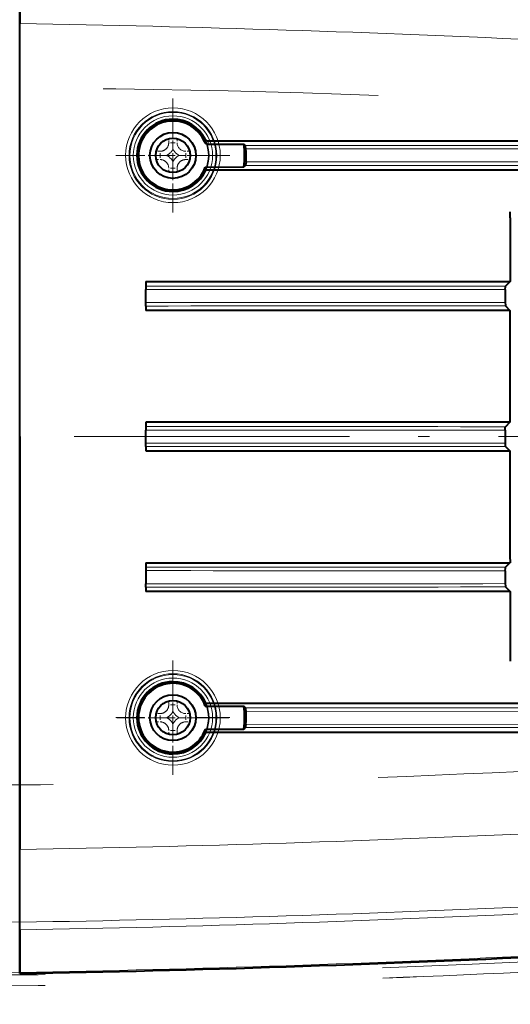
# Model space of a CAD drawing. Extents: x 82 to 447, y 71 to 391.
# Drawn here: x 285 to 306, y 303 to 346 of the extents above; entities that cross this region are included whole.
import ezdxf

# ---------------------------------------------------------------- set-up
doc = ezdxf.new("R2010")
doc.units = 0
doc.linetypes.add('DASHDOT', pattern=[18.5, 12, -3, 0.5, -3])
doc.linetypes.add('DASHSPACE', pattern=[30, 12, -18])

msp = doc.modelspace()

# ---------------------------------------------------------------- linework, layer by layer
at = {"color": 7, "lineweight": 40, "ltscale": 0.079199}
for p, q in [((284.786285, 346.002106), (284.786285, 349.170074)), ((284.786285, 306.845306), (284.786285, 310.013275))]:
    msp.add_line(p, q, dxfattribs=at)
at = {"color": 7, "lineweight": 40, "ltscale": 0.079202}
for p, q in [((284.786285, 349.170074), (284.786285, 346.001984)), ((284.786285, 306.845306), (284.786285, 310.013397))]:
    msp.add_line(p, q, dxfattribs=at)
at = {"color": 7, "lineweight": 40, "ltscale": 0.449867}
for q in [(284.786285, 346.00238), (284.786285, 310.013)]:
    msp.add_line((284.786285, 328.00769), q, dxfattribs=at)
at = {"color": 7, "lineweight": 40, "ltscale": 0.44986}
for p, q in [((284.786285, 328.00769), (284.786285, 346.002106)), ((284.786285, 310.013275), (284.786285, 328.00769))]:
    msp.add_line(p, q, dxfattribs=at)
at = {"color": 7, "linetype": 'DASHSPACE', "lineweight": 13, "ltscale": 0.12432}
for p, q in [((291.465881, 342.741882), (291.465881, 337.769073)), ((293.952271, 340.255493), (288.979462, 340.255493)), ((291.465881, 318.246307), (291.465881, 313.273499)), ((293.952271, 315.759888), (288.979462, 315.759888))]:
    msp.add_line(p, q, dxfattribs=at)
at = {"color": 7, "linetype": 'DASHSPACE', "lineweight": 13, "ltscale": 0.122043}
for p, q in [((291.466278, 342.698547), (291.466278, 337.816833)), ((291.466278, 318.198547), (291.466278, 313.316833))]:
    msp.add_line(p, q, dxfattribs=at)
at = {"color": 7, "linetype": 'DASHDOT', "lineweight": 13, "ltscale": 0.097501}
for p, q in [((291.466278, 342.207703), (291.466278, 338.307678)), ((291.466278, 317.707703), (291.466278, 313.807678))]:
    msp.add_line(p, q, dxfattribs=at)
at = {"color": 7, "linetype": 'DASHSPACE', "lineweight": 13, "ltscale": 0.004537}
for p, q in [((291.466278, 340.982697), (291.28479, 340.982697)), ((291.466278, 340.814178), (291.28479, 340.814178)), ((290.90979, 340.25769), (290.90979, 340.439178)), ((290.90979, 340.25769), (290.90979, 340.076202)), ((292.022797, 340.25769), (292.022797, 340.439178)), ((292.022797, 340.25769), (292.022797, 340.076202)), ((291.466278, 339.701202), (291.28479, 339.701202)), ((291.466278, 339.532684), (291.28479, 339.532684)), ((291.466278, 316.482697), (291.28479, 316.482697)), ((291.466278, 316.314178), (291.28479, 316.314178)), ((290.90979, 315.75769), (290.90979, 315.939178)), ((292.022797, 315.75769), (292.022797, 315.939178)), ((290.90979, 315.75769), (290.90979, 315.576202)), ((292.022797, 315.75769), (292.022797, 315.576202)), ((291.466278, 315.201202), (291.28479, 315.201202)), ((291.466278, 315.032684), (291.28479, 315.032684))]:
    msp.add_line(p, q, dxfattribs=at)
at = {"color": 7, "linetype": 'DASHSPACE', "lineweight": 13, "ltscale": 0.004213}
for p, q in [((291.28479, 340.814178), (291.28479, 340.982697)), ((291.466278, 340.814178), (291.466278, 340.982697)), ((291.647797, 340.982697), (291.647797, 340.814178)), ((291.28479, 339.532684), (291.28479, 339.701202)), ((291.466278, 339.532684), (291.466278, 339.701202)), ((291.647797, 339.701202), (291.647797, 339.532684)), ((291.28479, 316.314178), (291.28479, 316.482697)), ((291.466278, 316.314178), (291.466278, 316.482697)), ((291.647797, 316.482697), (291.647797, 316.314178)), ((291.28479, 315.032684), (291.28479, 315.201202)), ((291.466278, 315.032684), (291.466278, 315.201202)), ((291.647797, 315.201202), (291.647797, 315.032684))]:
    msp.add_line(p, q, dxfattribs=at)
at = {"color": 7, "linetype": 'DASHSPACE', "lineweight": 13, "ltscale": 0.004538}
for p, q in [((291.466278, 340.982697), (291.647797, 340.982697)), ((291.466278, 340.814178), (291.647797, 340.814178)), ((291.466278, 339.701202), (291.647797, 339.701202)), ((291.466278, 339.532684), (291.647797, 339.532684)), ((291.466278, 316.482697), (291.647797, 316.482697)), ((291.466278, 316.314178), (291.647797, 316.314178)), ((291.466278, 315.201202), (291.647797, 315.201202)), ((291.466278, 315.032684), (291.647797, 315.032684))]:
    msp.add_line(p, q, dxfattribs=at)
at = {"color": 7, "linetype": 'DASHSPACE', "lineweight": 13, "ltscale": 0.007112}
for p, q in [((291.466278, 340.529694), (291.466278, 340.814178)), ((291.194275, 340.25769), (290.90979, 340.25769)), ((291.738312, 340.25769), (292.022797, 340.25769)), ((291.466278, 339.985687), (291.466278, 339.701202)), ((291.466278, 316.029694), (291.466278, 316.314178)), ((291.194275, 315.75769), (290.90979, 315.75769)), ((291.466278, 315.485687), (291.466278, 315.201202)), ((291.738312, 315.75769), (292.022797, 315.75769))]:
    msp.add_line(p, q, dxfattribs=at)
at = {"color": 7, "lineweight": 40, "ltscale": 0.039206}
msp.add_line((292.983765, 340.754364), (294.552002, 340.751648), dxfattribs=at)
at = {"color": 7, "lineweight": 40, "ltscale": 0.375057}
msp.add_line((308.011292, 340.88269), (293.009003, 340.88269), dxfattribs=at)
at = {"color": 7, "lineweight": 40, "ltscale": 0.002343}
for p, q in [((294.622925, 340.690399), (294.552002, 340.751648)), ((294.552002, 315.263733), (294.622925, 315.324982))]:
    msp.add_line(p, q, dxfattribs=at)
at = {"color": 7, "lineweight": 13, "ltscale": 0.334709}
for p, q in [((294.622925, 340.690399), (308.011292, 340.685516)), ((308.011292, 315.329865), (294.622925, 315.324982))]:
    msp.add_line(p, q, dxfattribs=at)
at = {"color": 7, "linetype": 'DASHSPACE', "lineweight": 13, "ltscale": 0.122042}
for p, q in [((293.907135, 340.25769), (289.025452, 340.25769)), ((293.907135, 315.75769), (289.025452, 315.75769))]:
    msp.add_line(p, q, dxfattribs=at)
at = {"color": 7, "linetype": 'DASHDOT', "lineweight": 13, "ltscale": 0.0975}
for p, q in [((293.41629, 340.25769), (289.516296, 340.25769)), ((293.41629, 315.75769), (289.516296, 315.75769))]:
    msp.add_line(p, q, dxfattribs=at)
at = {"color": 7, "linetype": 'DASHSPACE', "lineweight": 13, "ltscale": 0.004212}
for p, q in [((290.90979, 340.439178), (290.741302, 340.439178)), ((290.741302, 340.25769), (290.90979, 340.25769)), ((292.191284, 340.439178), (292.022797, 340.439178)), ((292.191284, 340.25769), (292.022797, 340.25769)), ((290.741302, 340.076202), (290.90979, 340.076202)), ((292.022797, 340.076202), (292.191284, 340.076202)), ((290.90979, 315.939178), (290.741302, 315.939178)), ((292.191284, 315.939178), (292.022797, 315.939178)), ((290.741302, 315.75769), (290.90979, 315.75769)), ((290.741302, 315.576202), (290.90979, 315.576202)), ((292.191284, 315.75769), (292.022797, 315.75769)), ((292.022797, 315.576202), (292.191284, 315.576202))]:
    msp.add_line(p, q, dxfattribs=at)
at = {"color": 7, "linetype": 'DASHSPACE', "lineweight": 13, "ltscale": 0.009074}
for p, q in [((290.741302, 340.076202), (290.741302, 340.439178)), ((292.191284, 340.439178), (292.191284, 340.076202)), ((290.741302, 315.576202), (290.741302, 315.939178)), ((292.191284, 315.939178), (292.191284, 315.576202))]:
    msp.add_line(p, q, dxfattribs=at)
at = {"color": 7, "lineweight": 13, "ltscale": 0.33401}
for p, q in [((294.650909, 340.550507), (308.011292, 340.545624)), ((308.011292, 315.469757), (294.650909, 315.464874))]:
    msp.add_line(p, q, dxfattribs=at)
at = {"color": 7, "lineweight": 40, "ltscale": 0.002463}
for p, q in [((294.550934, 339.757019), (294.625549, 339.821381)), ((294.625549, 316.194), (294.550934, 316.258362))]:
    msp.add_line(p, q, dxfattribs=at)
at = {"color": 7, "lineweight": 13, "ltscale": 0.334644}
for p, q in [((308.011292, 339.826202), (294.625549, 339.821381)), ((294.625549, 316.194), (308.011292, 316.189178))]:
    msp.add_line(p, q, dxfattribs=at)
at = {"color": 7, "lineweight": 13, "ltscale": 0.333897}
for p, q in [((308.011292, 339.984772), (294.655396, 339.97995)), ((294.655396, 316.035431), (308.011292, 316.030609))]:
    msp.add_line(p, q, dxfattribs=at)
at = {"color": 7, "lineweight": 40, "ltscale": 0.041792}
for p, q in [((292.879242, 339.75412), (294.550934, 339.757019)), ((292.879242, 316.261261), (294.550934, 316.258362))]:
    msp.add_line(p, q, dxfattribs=at)
at = {"color": 7, "lineweight": 40, "ltscale": 0.377544}
for p, q in [((292.909546, 339.63269), (308.011292, 339.63269)), ((308.011292, 316.38269), (292.909546, 316.38269))]:
    msp.add_line(p, q, dxfattribs=at)
at = {"color": 7, "lineweight": 40, "ltscale": 0.006517}
for p, q in [((306.17453, 337.536011), (306.175659, 337.796692)), ((306.17453, 318.47937), (306.175659, 318.218689))]:
    msp.add_line(p, q, dxfattribs=at)
at = {"color": 7, "lineweight": 40, "ltscale": 0.069458}
for p, q in [((306.17453, 337.536011), (306.164612, 334.75769)), ((306.164612, 321.25769), (306.17453, 318.47937))]:
    msp.add_line(p, q, dxfattribs=at)
at = {"color": 7, "lineweight": 40, "ltscale": 0.396958}
for p, q in [((290.286285, 334.75769), (306.164612, 334.75769)), ((306.164612, 321.25769), (290.286285, 321.25769))]:
    msp.add_line(p, q, dxfattribs=at)
at = {"color": 7, "lineweight": 40, "ltscale": 0.004776}
for p, q in [((290.286285, 334.75769), (290.286285, 334.56665)), ((290.286285, 321.44873), (290.286285, 321.25769))]:
    msp.add_line(p, q, dxfattribs=at)
at = {"color": 7, "lineweight": 40, "ltscale": 0.006924}
for p, q in [((306.164612, 334.75769), (305.968597, 334.562042)), ((305.968597, 321.453339), (306.164612, 321.25769))]:
    msp.add_line(p, q, dxfattribs=at)
at = {"color": 7, "lineweight": 40, "ltscale": 0.003614}
for p, q in [((290.286285, 334.56665), (290.286285, 334.422089)), ((290.286285, 321.44873), (290.286285, 321.593292))]:
    msp.add_line(p, q, dxfattribs=at)
at = {"color": 7, "lineweight": 40, "ltscale": 0.014282}
for p, q in [((290.286285, 333.8508), (290.286285, 334.422089)), ((290.286285, 322.164581), (290.286285, 321.593292))]:
    msp.add_line(p, q, dxfattribs=at)
at = {"color": 7, "lineweight": 40, "ltscale": 0.014053}
for p, q in [((305.956604, 334.417511), (305.955078, 333.855377)), ((305.955078, 322.160004), (305.956604, 321.59787))]:
    msp.add_line(p, q, dxfattribs=at)
at = {"color": 7, "lineweight": 40, "ltscale": 0.003847}
for p, q in [((290.286285, 333.69693), (290.286285, 333.8508)), ((290.286285, 322.318451), (290.286285, 322.164581))]:
    msp.add_line(p, q, dxfattribs=at)
at = {"color": 7, "lineweight": 40, "ltscale": 0.004731}
for p, q in [((290.286285, 333.69693), (290.286285, 333.50769)), ((290.286285, 322.50769), (290.286285, 322.318451))]:
    msp.add_line(p, q, dxfattribs=at)
at = {"color": 7, "lineweight": 40, "ltscale": 0.396874}
for p, q in [((306.161255, 333.50769), (290.286285, 333.50769)), ((290.286285, 322.50769), (306.161255, 322.50769))]:
    msp.add_line(p, q, dxfattribs=at)
at = {"color": 7, "lineweight": 40, "ltscale": 0.006859}
for p, q in [((305.967041, 333.701508), (306.161255, 333.50769)), ((306.161255, 322.50769), (305.967041, 322.313873))]:
    msp.add_line(p, q, dxfattribs=at)
at = {"color": 7, "lineweight": 40, "ltscale": 0.396711}
for p, q in [((306.154724, 328.63269), (290.286285, 328.63269)), ((290.286285, 327.38269), (306.154724, 327.38269))]:
    msp.add_line(p, q, dxfattribs=at)
at = {"color": 7, "lineweight": 40, "ltscale": 0.004757}
for p, q in [((290.286285, 328.63269), (290.286285, 328.442413)), ((290.286285, 327.572968), (290.286285, 327.38269))]:
    msp.add_line(p, q, dxfattribs=at)
at = {"color": 7, "lineweight": 40, "ltscale": 0.00373}
for p, q in [((290.286285, 328.442413), (290.286285, 328.293213)), ((290.286285, 327.572968), (290.286285, 327.722168))]:
    msp.add_line(p, q, dxfattribs=at)
at = {"color": 7, "lineweight": 40, "ltscale": 0.014276}
msp.add_line((290.286285, 327.722168), (290.286285, 328.293213), dxfattribs=at)
at = {"color": 7, "lineweight": 40, "ltscale": 0.014047}
msp.add_line((305.947479, 328.288635), (305.947479, 327.726746), dxfattribs=at)
at = {"color": 7, "lineweight": 40, "ltscale": 0.006896}
for p, q in [((306.154724, 328.63269), (305.959473, 328.437836)), ((305.959473, 327.577545), (306.154724, 327.38269))]:
    msp.add_line(p, q, dxfattribs=at)
at = {"color": 7, "linetype": 'DASHDOT', "lineweight": 13}
msp.add_line((213.157593, 328.007538), (379.729309, 328.008087), dxfattribs=at)
at = {"color": 7, "lineweight": 40, "ltscale": 0.04176}
msp.add_line((292.881622, 315.260834), (294.552002, 315.263733), dxfattribs=at)
at = {"color": 7, "lineweight": 40, "ltscale": 0.377434}
msp.add_line((292.91394, 315.13269), (308.011292, 315.13269), dxfattribs=at)
at = {"color": 7, "lineweight": 40, "ltscale": 0.008423}
msp.add_line((284.786285, 306.508423), (284.786285, 306.845337), dxfattribs=at)
at = {"color": 7, "lineweight": 40, "ltscale": 0.008422}
msp.add_line((284.786285, 306.508423), (284.786285, 306.845306), dxfattribs=at)
at = {"color": 7, "lineweight": 40, "ltscale": 0.04627}
for p, q in [((284.786285, 304.657623), (284.786285, 306.508423)), ((284.786285, 306.508423), (284.786285, 304.657623))]:
    msp.add_line(p, q, dxfattribs=at)
at = {"color": 7, "lineweight": 40, "ltscale": 0.001189}
msp.add_line((284.786285, 304.610077), (284.786285, 304.657623), dxfattribs=at)
msp.add_line((284.786285, 304.610077), (284.786285, 304.657623), dxfattribs=at)
at = {"color": 7, "lineweight": 40}
for points in [[(294.650909, 340.550507), (294.63678, 340.646851), (294.628662, 340.678436), (294.624908, 340.687653), (294.622925, 340.690399)], [(294.655396, 339.97995), (294.644287, 339.89032), (294.633148, 339.839142), (294.627716, 339.824463), (294.625549, 339.821381)], [(305.956604, 334.417511), (305.961639, 334.530792), (305.964966, 334.552368), (305.967346, 334.56015), (305.968597, 334.562042)], [(305.955078, 333.855377), (305.959869, 333.735016), (305.963287, 333.711823), (305.965759, 333.703522), (305.967041, 333.701508)], [(305.947479, 328.288635), (305.952393, 328.405457), (305.95578, 328.427856), (305.958221, 328.435883), (305.959473, 328.437836)], [(305.947479, 327.726746), (305.952393, 327.609924), (305.95578, 327.587524), (305.958221, 327.579498), (305.959473, 327.577545)], [(305.955078, 322.160004), (305.959869, 322.280365), (305.963287, 322.303558), (305.965759, 322.311859), (305.967041, 322.313873)], [(305.956604, 321.59787), (305.961639, 321.484589), (305.964966, 321.463013), (305.967346, 321.455231), (305.968597, 321.453339)], [(294.655396, 316.035431), (294.644287, 316.125061), (294.633148, 316.176239), (294.627716, 316.190918), (294.625549, 316.194)], [(294.650909, 315.464874), (294.63678, 315.36853), (294.628662, 315.336945), (294.624908, 315.327728), (294.622925, 315.324982)]]:
    msp.add_lwpolyline(points, dxfattribs=at)
at = {"color": 7, "lineweight": 13}
for points in [[(305.968597, 334.562042), (304.988434, 334.5625), (304.008301, 334.562927), (303.028168, 334.563324), (302.048004, 334.56369), (301.067871, 334.564056), (300.087738, 334.564392), (299.107574, 334.564728), (298.127441, 334.565033), (297.147308, 334.565308), (296.167145, 334.565552), (295.187012, 334.565796), (294.206879, 334.56601), (293.226715, 334.566193), (292.246582, 334.566376), (291.266449, 334.566528), (290.286285, 334.56665)], [(305.956604, 334.417511), (304.977203, 334.417938), (303.997803, 334.418365), (303.018402, 334.418762), (302.039001, 334.419159), (301.059631, 334.419525), (300.080231, 334.419861), (299.10083, 334.420166), (298.121429, 334.420471), (297.142059, 334.420746), (296.162659, 334.421021), (295.183258, 334.421234), (294.203857, 334.421448), (293.224487, 334.421631), (292.245087, 334.421814), (291.265686, 334.421967), (290.286285, 334.422089)], [(290.286285, 333.8508), (291.265594, 333.850952), (292.244873, 333.851105), (293.224182, 333.851257), (294.203491, 333.85144), (295.18277, 333.851654), (296.162079, 333.851898), (297.141388, 333.852142), (298.120667, 333.852417), (299.099976, 333.852722), (300.079285, 333.853027), (301.058563, 333.853394), (302.037872, 333.853729), (303.017151, 333.854126), (303.99646, 333.854523), (304.975769, 333.85495), (305.955078, 333.855377)], [(290.286285, 333.69693), (291.266327, 333.697083), (292.246368, 333.697205), (293.22644, 333.697388), (294.206482, 333.697571), (295.186523, 333.697784), (296.166565, 333.698029), (297.146606, 333.698273), (298.126678, 333.698547), (299.10672, 333.698853), (300.086761, 333.699158), (301.066803, 333.699493), (302.046875, 333.69986), (303.026917, 333.700256), (304.006958, 333.700653), (304.987, 333.70108), (305.967041, 333.701508)], [(305.959473, 328.437836), (304.979889, 328.438293), (304.000336, 328.43869), (303.020752, 328.439117), (302.041168, 328.439484), (301.061615, 328.43985), (300.082031, 328.440186), (299.102448, 328.440491), (298.122894, 328.440796), (297.143311, 328.441071), (296.163727, 328.441345), (295.184174, 328.441559), (294.20459, 328.441772), (293.225006, 328.441956), (292.245453, 328.442139), (291.265869, 328.442291), (290.286285, 328.442413)], [(305.947479, 328.288635), (304.968658, 328.289063), (303.989838, 328.28949), (303.011017, 328.289886), (302.032166, 328.290283), (301.053345, 328.290649), (300.074524, 328.290985), (299.095703, 328.29129), (298.116882, 328.291595), (297.138062, 328.29187), (296.159241, 328.292114), (295.18042, 328.292358), (294.201599, 328.292572), (293.222778, 328.292755), (292.243927, 328.292938), (291.265106, 328.293091), (290.286285, 328.293213)], [(290.286285, 327.722168), (291.265106, 327.72229), (292.243927, 327.722443), (293.222778, 327.722626), (294.201599, 327.722809), (295.18042, 327.723022), (296.159241, 327.723267), (297.138062, 327.723511), (298.116882, 327.723785), (299.095703, 327.724091), (300.074524, 327.724396), (301.053345, 327.724731), (302.032166, 327.725098), (303.011017, 327.725494), (303.989838, 327.725891), (304.968658, 327.726318), (305.947479, 327.726746)], [(290.286285, 327.572968), (291.265869, 327.57309), (292.245453, 327.573242), (293.225006, 327.573425), (294.20459, 327.573608), (295.184174, 327.573822), (296.163727, 327.574036), (297.143311, 327.57431), (298.122894, 327.574585), (299.102448, 327.57489), (300.082031, 327.575195), (301.061615, 327.575531), (302.041168, 327.575897), (303.020752, 327.576263), (304.000336, 327.576691), (304.979889, 327.577087), (305.959473, 327.577545)], [(305.967041, 322.313873), (304.987, 322.314301), (304.006958, 322.314728), (303.026917, 322.315125), (302.046875, 322.315521), (301.066833, 322.315887), (300.086761, 322.316223), (299.10672, 322.316528), (298.126678, 322.316833), (297.146637, 322.317108), (296.166565, 322.317352), (295.186523, 322.317596), (294.206482, 322.31781), (293.22644, 322.317993), (292.246399, 322.318176), (291.266327, 322.318298), (290.286285, 322.318451)], [(305.955078, 322.160004), (304.975769, 322.160431), (303.99646, 322.160858), (303.017151, 322.161255), (302.037872, 322.161652), (301.058563, 322.161987), (300.079285, 322.162354), (299.099976, 322.162659), (298.120667, 322.162964), (297.141388, 322.163239), (296.162079, 322.163483), (295.18277, 322.163727), (294.203491, 322.16394), (293.224182, 322.164124), (292.244873, 322.164276), (291.265594, 322.164429), (290.286285, 322.164581)], [(290.286285, 321.593292), (291.265686, 321.593414), (292.245087, 321.593567), (293.224487, 321.59375), (294.203857, 321.593933), (295.183258, 321.594147), (296.162659, 321.59436), (297.142059, 321.594635), (298.121429, 321.59491), (299.10083, 321.595215), (300.080231, 321.59552), (301.059631, 321.595856), (302.039001, 321.596222), (303.018402, 321.596619), (303.997803, 321.597015), (304.977203, 321.597443), (305.956604, 321.59787)], [(290.286285, 321.44873), (291.266418, 321.448853), (292.246582, 321.449005), (293.226715, 321.449188), (294.206848, 321.449371), (295.187012, 321.449585), (296.167145, 321.449829), (297.147308, 321.450073), (298.127441, 321.450348), (299.107574, 321.450653), (300.087738, 321.450989), (301.067871, 321.451324), (302.048004, 321.451691), (303.028168, 321.452057), (304.008301, 321.452454), (304.988434, 321.452881), (305.968597, 321.453339)]]:
    msp.add_lwpolyline(points, dxfattribs=at)
at = {"color": 7, "linetype": 'DASHSPACE', "lineweight": 13}
for centre, radius in [((291.465881, 340.255493), 1.91262), ((291.466278, 340.25769), 1.877573), ((291.466278, 340.25769), 1.727595), ((291.466278, 340.25769), 1.544379), ((291.465881, 315.759888), 1.91262), ((291.466278, 315.75769), 1.877573), ((291.466278, 315.75769), 1.727595), ((291.466278, 315.75769), 1.544379)]:
    msp.add_circle(centre, radius, dxfattribs=at)
at = {"color": 7, "lineweight": 40}
for centre, radius in [((291.466278, 340.25769), 1), ((291.466278, 340.25769), 0.75), ((291.466278, 315.75769), 1), ((291.466278, 315.75769), 0.75)]:
    msp.add_circle(centre, radius, dxfattribs=at)
at = {"color": 7, "lineweight": 13}
for centre, radius, start, end in [((336.761292, 328.00769), 62.415771, 79.999998, 180.000009), ((272.798645, -392.049561), 738.148865, 87.265728, 89.069464), ((290.754822, 341.418365), 2.168497, 344.68312, 347.947868), ((290.659973, 341.278381), 2.382147, 347.292607, 350.438837), ((336.761292, 328.00769), 62.477348, 180.000009, 279.999995), ((272.798645, 1048.064941), 738.148865, 270.930542, 272.734259), ((334.264008, 3428.737305), 3122.28418, 268.596421, 269.092019), ((272.789001, 1060.388428), 753.63855, 270.912128, 272.67877), ((271.671997, 1054.743408), 748.349976, 271.004117, 272.783327), ((337.16864, 3304.406738), 3000.206299, 268.478286, 268.999593), ((271.671997, 1054.743408), 750.200439, 271.001631, 272.776469)]:
    msp.add_arc(centre, radius, start, end, dxfattribs=at)
at = {"color": 7, "linetype": 'DASHSPACE', "lineweight": 13}
for centre, radius, start, end in [((284.219208, -73.124329), 416.304749, 87.769761, 91.372215), ((273.020874, -360.677551), 704.075989, 86.152694, 87.769789), ((291.469788, 340.264679), 2.06445, 90.024175, 269.975901), ((291.466766, 340.264679), 2.064451, 270.059092, 89.94101), ((291.466278, 340.25769), 1.575, 90.000016, 269.99997), ((291.466278, 340.25769), 1.575, 270.000025, 89.999975), ((290.90979, 340.814178), 0.375, 269.999997, 360), ((292.022797, 340.814178), 0.375, 180.000009, 269.999997), ((290.90979, 340.814178), 0.625, 297.076452, 332.923554), ((290.90979, 339.701202), 0.625, 27.076446, 62.923555), ((292.022797, 340.814178), 0.625, 207.076449, 242.92355), ((292.022797, 339.701202), 0.625, 117.07645, 152.923551), ((290.90979, 339.701202), 0.375, 0, 90.000003), ((292.022797, 339.701202), 0.375, 90.000003, 180.000009), ((291.469788, 315.750702), 2.06445, 90.024086, 269.975819), ((291.466766, 315.750702), 2.064451, 270.058983, 89.940915), ((291.466278, 315.75769), 1.575, 90.000016, 269.99997), ((291.466278, 315.75769), 1.575, 270.000025, 89.999975), ((290.90979, 316.314178), 0.375, 269.999997, 360), ((292.022797, 316.314178), 0.375, 180.000009, 269.999997), ((290.90979, 316.314178), 0.625, 297.076452, 332.923554), ((292.022797, 316.314178), 0.625, 207.076449, 242.92355), ((290.90979, 315.201202), 0.375, 0, 90.000003), ((290.90979, 315.201202), 0.625, 27.076446, 62.923555), ((292.022797, 315.201202), 0.625, 117.07645, 152.923551), ((292.022797, 315.201202), 0.375, 90.000003, 180.000009), ((273.020813, 1016.692322), 704.075317, 272.230218, 273.847306), ((284.219208, 729.139709), 416.304749, 268.627785, 272.230246), ((272.813995, 1051.594482), 747.248047, 272.131645, 276.507638), ((271.701996, 1054.743408), 750.890625, 272.207296, 273.278352), ((271.701996, 1054.743408), 750.892334, 272.207296, 273.278352), ((284.075623, 749.371094), 444.814667, 268.689721, 272.130033), ((283.348877, 752.568115), 448.492615, 268.792229, 272.207296), ((283.348877, 752.568481), 448.491241, 268.792229, 272.207296)]:
    msp.add_arc(centre, radius, start, end, dxfattribs=at)
at = {"color": 7, "lineweight": 40}
for centre, radius, start, end in [((291.468231, 340.262756), 1.573681, 90.070155, 269.929838), ((291.466278, 340.25769), 1.5, 23.072811, 340.384527), ((291.467804, 340.263123), 1.573259, 26.519195, 90.054794), ((292.9841, 340.904053), 0.149696, 203.003225, 269.865006), ((293.009216, 341.03186), 0.149191, 206.370741, 269.919401), ((291.466278, 340.25769), 3.125, 350.780484, 9.094834), ((291.465881, 340.240295), 3.200117, 355.333543, 5.562857), ((291.467773, 340.262421), 1.573293, 269.945957, 336.405559), ((290.739075, 339.155518), 2.222305, 12.399335, 15.626812), ((2586.502686, 328.008301), 2280.348145, 179.861817, 179.984309), ((2586.477051, 328.007111), 2280.322266, 180.015691, 180.138183), ((291.468231, 315.752625), 1.573681, 90.070155, 269.929838), ((291.466278, 315.75769), 1.5, 19.615485, 340.656587), ((291.467773, 315.75296), 1.573293, 23.594426, 90.054029), ((290.739075, 316.859894), 2.222326, 344.372701, 347.600157), ((291.466278, 315.75769), 3.125, 350.905175, 9.219507), ((291.465881, 315.775085), 3.200117, 354.437149, 4.666455), ((291.467773, 315.752289), 1.573284, 269.945602, 336.807584), ((290.738678, 314.652313), 2.227669, 12.453289, 15.85317), ((271.671997, 1054.743408), 750.248047, 271.001576, 272.776278)]:
    msp.add_arc(centre, radius, start, end, dxfattribs=at)

doc.saveas('drawing.dxf')
